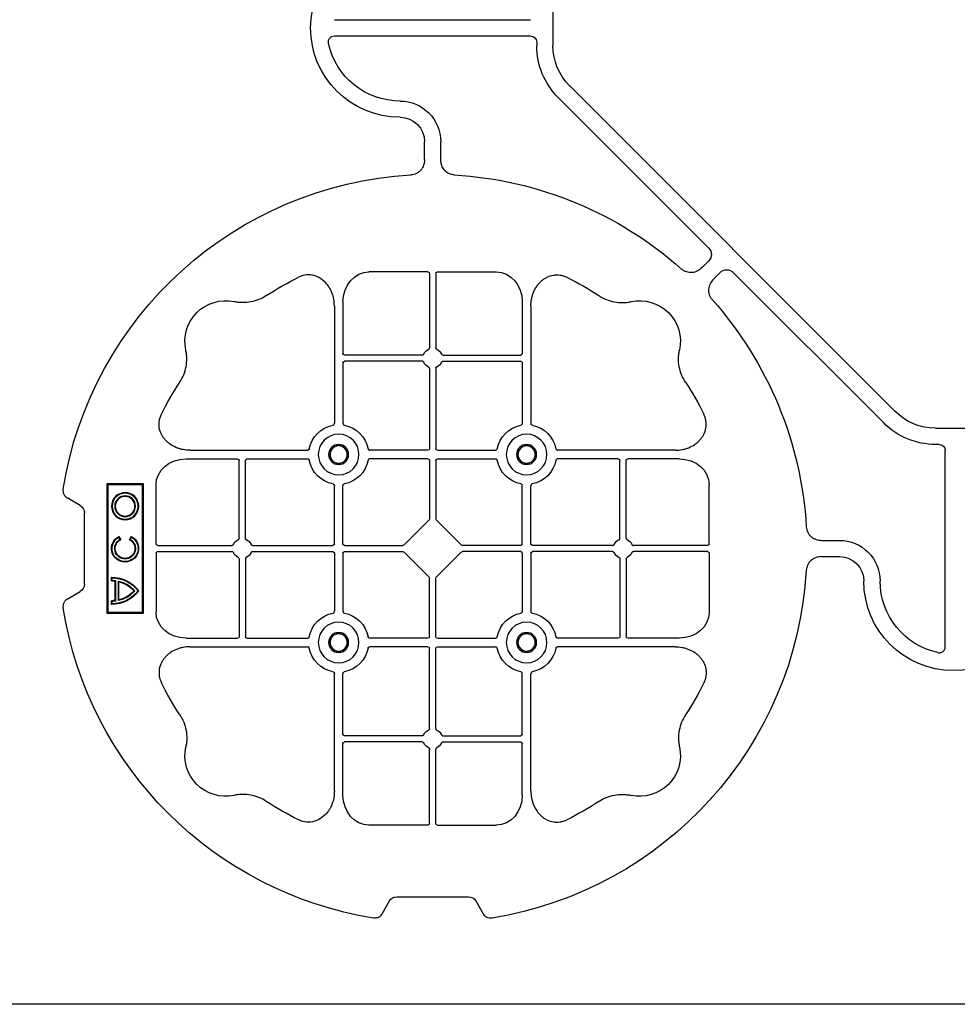
# Model space of a CAD drawing. Units: millimetres. Extents: x 1132 to 16433, y 8690 to 18413.
# Drawn here: x 5496 to 5784, y 17063 to 17366 of the extents above; entities that cross this region are included whole.
import ezdxf

# ---------------------------------------------------------------- set-up
doc = ezdxf.new("R2010")
doc.units = ezdxf.units.MM
doc.layers.add('ACO STORM-BRIXX', color=7, linetype='Continuous')
doc.layers.add('Hatching', color=7, linetype='Continuous')

# ---------------------------------------------------------------- blocks, each defined once
blk = doc.blocks.new('ACO - 314092 - PLAN')
at = {"layer": 'ACO STORM-BRIXX', "color": 0, "linetype": 'ByBlock', "lineweight": -2}
for p, q in [((123.02, 5.5), (123.02, -5.5)), ((190.15, 2.5), (129.9, 2.5)), ((190.15, -2.5), (129.9, -2.5)), ((128.02, -4.38), (128.02, -5.5)), ((117.89, -17.87), (17.87, -117.89)), ((121.43, -21.41), (75.18, -67.66)), ((157.5, -40.43), (157.5, -35)), ((162.5, -40.43), (162.5, -35)), ((75.18, -71.64), (77.22, -73.68)), ((21.41, -121.43), (67.66, -75.18)), ((71.64, -75.18), (73.68, -77.22)), ((158.55, -75), (140.43, -75)), ((159.05, -75.58), (159.05, -98.31)), ((160.95, -75.58), (160.95, -98.31)), ((161.45, -75), (179.57, -75)), ((132.45, -84.22), (132.45, -100.05)), ((187.55, -84.22), (187.55, -100.05)), ((129.8, -85.43), (129.8, -121.53)), ((190.2, -85.43), (190.2, -121.53)), ((156.81, -100.55), (132.95, -100.55)), ((156.81, -102.45), (132.95, -102.45)), ((163.19, -100.55), (187.05, -100.55)), ((163.19, -102.45), (187.05, -102.45)), ((132.45, -102.95), (132.45, -121.53)), ((159.05, -104.69), (159.05, -129.3)), ((160.95, -104.69), (160.95, -129.3)), ((187.55, -102.95), (187.55, -121.53)), ((5.5, -123.02), (-5.5, -123.02)), ((2.5, -190.15), (2.5, -129.9)), ((4.38, -128.02), (5.5, -128.02)), ((85.43, -129.8), (121.53, -129.8)), ((158.55, -129.8), (140.72, -129.8)), ((161.45, -129.8), (179.28, -129.8)), ((234.57, -129.8), (198.47, -129.8)), ((84.22, -132.45), (100.05, -132.45)), ((100.55, -156.81), (100.55, -132.95)), ((102.45, -156.81), (102.45, -132.95)), ((102.95, -132.45), (121.53, -132.45)), ((158.55, -132.45), (140.72, -132.45)), ((159.05, -132.95), (159.05, -150.8)), ((160.95, -132.95), (160.95, -150.8)), ((161.45, -132.45), (179.28, -132.45)), ((217.05, -132.45), (198.47, -132.45)), ((217.55, -156.81), (217.55, -132.95)), ((219.45, -156.81), (219.45, -132.95)), ((235.78, -132.45), (219.95, -132.45)), ((75, -158.55), (75, -140.43)), ((129.8, -158.55), (129.8, -140.72)), ((132.45, -158.55), (132.45, -140.72)), ((187.55, -158.55), (187.55, -140.72)), ((190.2, -158.55), (190.2, -140.72)), ((245, -158.55), (245, -140.43)), ((260, -140), (249, -140)), ((249, -140), (249, -180)), ((249.3, -140.3), (249, -140)), ((249.3, -140.3), (249.3, -179.7)), ((259.7, -140.3), (249.3, -140.3)), ((259.7, -140.3), (260, -140)), ((259.7, -179.7), (259.7, -140.3)), ((260, -180), (260, -140)), ((268.3, -146.75), (272.28, -144.45)), ((151.21, -158.89), (158.89, -151.21)), ((168.79, -158.89), (161.11, -151.21)), ((267, -171), (267, -149)), ((252.9, -157.23), (252.5, -156.54)), ((253.14, -157.3), (252.57, -156.3)), ((256.43, -156.3), (255.86, -157.3)), ((256.5, -156.54), (256.1, -157.23)), ((40.43, -157.5), (35, -157.5)), ((75.58, -159.05), (98.31, -159.05)), ((104.69, -159.05), (129.3, -159.05)), ((132.95, -159.05), (150.8, -159.05)), ((187.05, -159.05), (169.2, -159.05)), ((215.31, -159.05), (190.7, -159.05)), ((244.42, -159.05), (221.69, -159.05)), ((40.43, -162.5), (35, -162.5)), ((75, -161.45), (75, -179.57)), ((75.58, -160.95), (98.31, -160.95)), ((100.55, -163.19), (100.55, -187.05)), ((102.45, -163.19), (102.45, -187.05)), ((104.69, -160.95), (129.3, -160.95)), ((129.8, -161.45), (129.8, -179.28)), ((132.45, -161.45), (132.45, -179.28)), ((132.95, -160.95), (150.8, -160.95)), ((158.89, -168.79), (151.21, -161.11)), ((161.11, -168.79), (168.79, -161.11)), ((187.05, -160.95), (169.2, -160.95)), ((187.55, -161.45), (187.55, -179.28)), ((190.2, -161.45), (190.2, -179.28)), ((215.31, -160.95), (190.7, -160.95)), ((217.55, -163.19), (217.55, -187.05)), ((219.45, -163.19), (219.45, -187.05)), ((244.42, -160.95), (221.69, -160.95)), ((245, -161.45), (245, -179.57)), ((159.05, -187.05), (159.05, -169.2)), ((160.95, -187.05), (160.95, -169.2)), ((258.67, -168.83), (258.5, -169)), ((258.5, -169.8), (258.5, -169)), ((258.67, -169.97), (258.67, -168.83)), ((256.41, -170.22), (256.58, -170)), ((256.41, -175.78), (256.41, -170.22)), ((256.58, -176), (256.58, -170)), ((257.38, -176.13), (257.38, -169.87)), ((257.55, -175.98), (257.55, -170.02)), ((258.67, -169.97), (258.5, -169.8)), ((272.28, -175.55), (268.3, -173.25)), ((256.41, -175.78), (256.58, -176)), ((258.67, -176.03), (258.5, -176.2)), ((258.5, -177), (258.5, -176.2)), ((258.67, -177.17), (258.5, -177)), ((258.67, -177.17), (258.67, -176.03)), ((249.3, -179.7), (249, -180)), ((249, -180), (260, -180)), ((249.3, -179.7), (259.7, -179.7)), ((259.7, -179.7), (260, -180)), ((84.22, -187.55), (100.05, -187.55)), ((102.95, -187.55), (121.53, -187.55)), ((158.55, -187.55), (140.72, -187.55)), ((161.45, -187.55), (179.28, -187.55)), ((217.05, -187.55), (198.47, -187.55)), ((235.78, -187.55), (219.95, -187.55)), ((85.43, -190.2), (121.53, -190.2)), ((158.55, -190.2), (140.72, -190.2)), ((161.45, -190.2), (179.28, -190.2)), ((234.57, -190.2), (198.47, -190.2)), ((159.05, -215.31), (159.05, -190.7)), ((160.95, -215.31), (160.95, -190.7)), ((129.8, -234.57), (129.8, -198.47)), ((132.45, -217.05), (132.45, -198.47)), ((187.55, -217.05), (187.55, -198.47)), ((190.2, -234.57), (190.2, -198.47)), ((156.81, -217.55), (132.95, -217.55)), ((163.19, -217.55), (187.05, -217.55)), ((132.45, -235.78), (132.45, -219.95)), ((156.81, -219.45), (132.95, -219.45)), ((163.19, -219.45), (187.05, -219.45)), ((187.55, -235.78), (187.55, -219.95)), ((159.05, -244.42), (159.05, -221.69)), ((160.95, -244.42), (160.95, -221.69)), ((158.55, -245), (140.43, -245)), ((161.45, -245), (179.57, -245)), ((146.75, -268.3), (144.45, -272.28)), ((171, -267), (149, -267)), ((175.55, -272.28), (173.25, -268.3))]:
    blk.add_line(p, q, dxfattribs=at)
for centre, radius in [((131.13, -131.12), 6.25), ((188.88, -131.12), 6.25), ((131.13, -131.12), 3.07), ((131.13, -131.12), 2.68), ((131.13, -131.12), 2.65), ((188.88, -131.12), 3.07), ((188.88, -131.12), 2.68), ((188.88, -131.12), 2.65), ((254.5, -147), 4.17), ((254.5, -147), 4), ((254.5, -147), 3.2), ((254.5, -147), 3.03), ((131.13, -188.87), 6.25), ((188.88, -188.87), 6.25), ((131.13, -188.87), 3.07), ((131.13, -188.87), 2.68), ((131.13, -188.87), 2.65), ((188.88, -188.87), 3.07), ((188.88, -188.87), 2.68), ((188.88, -188.87), 2.65)]:
    blk.add_circle(centre, radius, dxfattribs=at)
for centre, radius, start, end in [((170, 0), 27.5, 270, 90), ((105.52, -5.5), 17.5, 315, 0), ((105.52, -5.5), 22.5, 315, 0), ((170, 0), 22.5, 270, 347.7382), ((170, -35), 12.5, 90, 180), ((170, -35), 7.5, 90, 180), ((160, -160), 115, 93.3201, 131.6799), ((160, -160), 115, 9.1117, 86.6799), ((160, -160), 93, 116.332, 123.3345), ((160, -160), 93, 56.6655, 63.668), ((160, -160), 115, 138.3201, 176.6799), ((96.36, -96.36), 12.5, 77.7807, 192.2193), ((223.64, -96.36), 12.5, 347.7807, 102.2193), ((160, -101.5), 3, 114.4087, 155.5913), ((160, -101.5), 3, 24.4087, 65.5913), ((132.95, -100.05), 0.5, 180.0011, 269.9989), ((132.95, -102.95), 0.5, 90.0011, 179.9989), ((160, -101.5), 3, 204.4087, 245.5913), ((160, -101.5), 3, 294.4087, 335.5913), ((187.05, -100.05), 0.5, 270.0011, 359.9989), ((187.05, -102.95), 0.5, 0.0011, 89.9989), ((160, -160), 93, 146.6655, 153.668), ((160, -160), 93, 26.332, 33.3345), ((5.5, -105.52), 17.5, 270, 315), ((5.5, -105.52), 22.5, 270, 315), ((131.13, -131.12), 9.19, 100.9009, 169.0991), ((131.13, -131.12), 9.19, 10.9009, 79.0991), ((188.88, -131.12), 9.19, 100.9009, 169.0991), ((188.88, -131.12), 9.19, 10.9009, 79.0991), ((158.55, -129.3), 0.5, 270.0011, 359.9989), ((161.45, -129.3), 0.5, 180.0011, 269.9989), ((100.05, -132.95), 0.5, 0.0011, 89.9989), ((102.95, -132.95), 0.5, 90.0011, 179.9989), ((131.13, -131.12), 9.19, 190.9009, 259.0991), ((131.13, -131.12), 9.19, 280.9009, 349.0991), ((158.55, -132.95), 0.5, 0.0011, 89.9989), ((161.45, -132.95), 0.5, 90.0011, 179.9989), ((188.88, -131.12), 9.19, 190.9009, 259.0991), ((188.88, -131.12), 9.19, 280.9009, 349.0991), ((217.05, -132.95), 0.5, 0.0011, 89.9989), ((219.95, -132.95), 0.5, 90.0011, 179.9989), ((101.5, -160), 3, 114.4087, 155.5913), ((101.5, -160), 3, 24.4087, 65.5913), ((218.5, -160), 3, 114.4087, 155.5913), ((218.5, -160), 3, 24.4087, 65.5913), ((254.5, -160), 4.17, 117.6213, 62.3787), ((254.5, -160), 4, 120, 60), ((254.5, -160), 3.2, 120, 60), ((254.5, -160), 3.03, 116.7195, 63.2805), ((35, -170), 12.5, 90, 180), ((129.3, -158.55), 0.5, 270.0011, 359.9989), ((132.95, -158.55), 0.5, 180.0011, 269.9989), ((187.05, -158.55), 0.5, 270.0011, 359.9989), ((190.7, -158.55), 0.5, 180.0011, 269.9989), ((35, -170), 7.5, 90, 180), ((101.5, -160), 3, 204.4087, 245.5913), ((101.5, -160), 3, 294.4087, 335.5913), ((129.3, -161.45), 0.5, 0.0011, 89.9989), ((132.95, -161.45), 0.5, 90.0011, 179.9989), ((187.05, -161.45), 0.5, 0.0011, 89.9989), ((190.7, -161.45), 0.5, 90.0011, 179.9989), ((218.5, -160), 3, 204.4087, 245.5913), ((218.5, -160), 3, 294.4087, 335.5913), ((160, -160), 115, 183.3201, 260.8883), ((258.5, -179), 10.17, 89.0245, 143.8583), ((258.5, -179), 10, 90, 143.1301), ((0, -170), 27.5, 180, 0), ((0, -170), 22.5, 282.2618, 0), ((258.5, -179), 9.2, 102.0459, 139.2943), ((258.5, -179), 9.03, 103.4082, 138.3416), ((258.5, -179), 9.2, 90, 96.9925), ((258.5, -179), 9.03, 88.9005, 96.0207), ((258.5, -167), 10.17, 216.1417, 270.9755), ((258.5, -167), 10, 216.8699, 270), ((258.5, -167), 9.2, 220.7057, 257.9541), ((258.5, -167), 9.03, 221.6584, 256.5918), ((160, -160), 115, 279.1117, 350.8883), ((258.5, -167), 9.2, 263.0075, 270), ((258.5, -167), 9.03, 263.9793, 271.0995), ((131.13, -188.87), 9.19, 100.9009, 169.0991), ((131.13, -188.87), 9.19, 10.9009, 79.0991), ((188.88, -188.87), 9.19, 100.9009, 169.0991), ((188.88, -188.87), 9.19, 10.9009, 79.0991), ((100.05, -187.05), 0.5, 270.0011, 359.9989), ((102.95, -187.05), 0.5, 180.0011, 269.9989), ((158.55, -187.05), 0.5, 270.0011, 359.9989), ((161.45, -187.05), 0.5, 180.0011, 269.9989), ((217.05, -187.05), 0.5, 270.0011, 359.9989), ((219.95, -187.05), 0.5, 180.0011, 269.9989), ((158.55, -190.7), 0.5, 0.0011, 89.9989), ((161.45, -190.7), 0.5, 90.0011, 179.9989), ((131.13, -188.87), 9.19, 190.9009, 259.0991), ((131.13, -188.87), 9.19, 280.9009, 349.0991), ((188.88, -188.87), 9.19, 190.9009, 259.0991), ((188.88, -188.87), 9.19, 280.9009, 349.0991), ((160, -160), 93, 206.332, 213.3345), ((160, -160), 93, 326.6655, 333.668), ((132.95, -217.05), 0.5, 180.0011, 269.9989), ((160, -218.5), 3, 114.4087, 155.5913), ((160, -218.5), 3, 24.4087, 65.5913), ((187.05, -217.05), 0.5, 270.0011, 359.9989), ((132.95, -219.95), 0.5, 90.0011, 179.9989), ((160, -218.5), 3, 204.4087, 245.5913), ((160, -218.5), 3, 294.4087, 335.5913), ((187.05, -219.95), 0.5, 0.0011, 89.9989), ((96.36, -223.64), 12.5, 167.7807, 282.2193), ((223.64, -223.64), 12.5, 257.7807, 12.2193), ((160, -160), 93, 236.6655, 243.668), ((160, -160), 93, 296.332, 303.3345)]:
    blk.add_arc(centre, radius, start, end, dxfattribs=at)
for centre, major_axis, ratio, start_param, end_param in [((130.14, -4.63), (-1.59, 1.59), 0.889126, 5.55641, 7.00996), ((77.7, -69.65), (-3.37, 0), 0.889126, 5.55641, 7.00996), ((69.65, -77.7), (0, 3.37), 0.889126, 5.55641, 7.00996), ((140.45, -84.24), (-0.07, 9.24), 0.866019, 6.27664, 7.845255), ((158.55, -75.58), (-0.004, -0.577), 0.866019, 1.579523, 3.148138), ((161.45, -75.58), (0.004, -0.577), 0.866019, 3.135048, 4.703662), ((179.55, -84.24), (0.07, 9.24), 0.866019, 4.721116, 6.28973), ((4.63, -130.14), (-1.59, 1.59), 0.889126, 5.55641, 7.00996), ((84.24, -140.45), (-9.24, 0.07), 0.866019, 4.721116, 6.28973), ((235.76, -140.45), (9.24, 0.07), 0.866019, 6.27664, 7.845255), ((270.46, -149.5), (-3.12, 1.8), 0.83205, 5.835353, 6.731018), ((158.55, -150.79), (0.005, -0.561), 0.890696, 0.719167, 1.561198), ((161.45, -150.79), (-0.005, -0.561), 0.890696, 4.721987, 5.564018), ((75.58, -158.55), (0.577, 0.004), 0.866019, 3.135048, 4.703662), ((150.79, -158.55), (0.561, -0.005), 0.890696, 4.721987, 5.564018), ((169.21, -158.55), (-0.561, -0.005), 0.890696, 0.719167, 1.561198), ((244.42, -158.55), (-0.577, 0.004), 0.866019, 1.579523, 3.148138), ((75.58, -161.45), (0.577, -0.004), 0.866019, 1.579523, 3.148138), ((150.79, -161.45), (0.561, 0.005), 0.890696, 0.719167, 1.561198), ((169.21, -161.45), (-0.561, 0.005), 0.890696, 4.721987, 5.564018), ((244.42, -161.45), (-0.577, -0.004), 0.866019, 3.135048, 4.703662), ((158.55, -169.21), (0.005, 0.561), 0.890696, 4.721987, 5.564018), ((161.45, -169.21), (-0.005, 0.561), 0.890696, 0.719167, 1.561198), ((270.46, -170.5), (-3.12, -1.8), 0.83205, 5.835353, 6.731018), ((84.24, -179.55), (-9.24, -0.07), 0.866019, 6.27664, 7.845255), ((235.76, -179.55), (9.24, -0.07), 0.866019, 4.721116, 6.28973), ((140.45, -235.76), (-0.07, -9.24), 0.866019, 4.721116, 6.28973), ((179.55, -235.76), (0.07, -9.24), 0.866019, 6.27664, 7.845255), ((158.55, -244.42), (-0.004, 0.577), 0.866019, 3.135048, 4.703662), ((161.45, -244.42), (0.004, 0.577), 0.866019, 1.579523, 3.148138), ((149.5, -270.46), (-1.8, 3.12), 0.83205, 5.835353, 6.731018), ((170.5, -270.46), (1.8, 3.12), 0.83205, 5.835353, 6.731018)]:
    blk.add_ellipse(centre, major_axis=major_axis, ratio=ratio, start_param=start_param, end_param=end_param, dxfattribs=at)
for points, knots in [([(191.99, -4.78), (192.02, -4.64), (192.03, -4.5), (192.04, -4.22), (192.02, -4.08), (191.97, -3.8), (191.92, -3.67), (191.81, -3.41), (191.73, -3.29), (191.55, -3.07), (191.45, -2.97), (191.23, -2.8), (191.11, -2.73), (190.72, -2.55), (190.43, -2.5), (190.15, -2.5)], [0, 0, 0, 0, 0.125, 0.125, 0.25, 0.25, 0.375, 0.375, 0.5, 0.5, 0.625, 0.625, 0.75, 0.75, 1, 1, 1, 1]), ([(153.34, -45.19), (153.82, -45.12), (154.79, -44.98), (156.03, -44.17), (156.93, -43.03), (157.42, -41.73), (157.48, -40.84), (157.5, -40.43)], [0, 0, 0, 0, 0.207441, 0.415327, 0.616316, 0.826068, 1, 1, 1, 1]), ([(162.5, -40.43), (162.5, -41.02), (162.58, -41.59), (162.95, -42.71), (163.23, -43.22), (163.79, -43.9), (164, -44.11), (164.46, -44.47), (164.71, -44.62), (165.23, -44.88), (165.51, -44.98), (166.07, -45.13), (166.37, -45.18), (166.66, -45.19)], [0, 0, 0, 0, 0.25, 0.25, 0.5, 0.5, 0.625, 0.625, 0.75, 0.75, 0.875, 0.875, 1, 1, 1, 1]), ([(77.22, -73.68), (77.64, -74.1), (78.1, -74.45), (79.15, -74.98), (79.71, -75.14), (80.59, -75.22), (80.88, -75.22), (81.46, -75.15), (81.74, -75.09), (82.3, -74.9), (82.57, -74.78), (83.07, -74.48), (83.31, -74.31), (83.53, -74.11)], [0, 0, 0, 0, 0.25, 0.25, 0.5, 0.5, 0.625, 0.625, 0.75, 0.75, 0.875, 0.875, 1, 1, 1, 1]), ([(73.68, -77.22), (74.1, -77.64), (74.45, -78.1), (74.98, -79.15), (75.14, -79.71), (75.22, -80.59), (75.22, -80.88), (75.15, -81.46), (75.09, -81.74), (74.9, -82.3), (74.78, -82.57), (74.48, -83.07), (74.31, -83.31), (74.11, -83.53)], [0, 0, 0, 0, 0.25, 0.25, 0.5, 0.5, 0.625, 0.625, 0.75, 0.75, 0.875, 0.875, 1, 1, 1, 1]), ([(129.8, -85.43), (129.8, -84.72), (129.74, -84.02), (129.54, -82.99), (129.46, -82.65), (129.27, -81.97), (129.15, -81.64), (128.75, -80.65), (128.42, -80.03), (127.83, -79.16), (127.62, -78.88), (127.16, -78.34), (126.91, -78.09), (126.38, -77.61), (126.11, -77.39), (125.53, -76.99), (125.22, -76.81), (124.26, -76.34), (123.59, -76.12), (122.54, -75.95), (122.18, -75.92), (121.48, -75.92), (121.13, -75.95), (120.43, -76.06), (120.08, -76.14), (119.4, -76.36), (119.07, -76.49), (118.75, -76.65)], [0, 0, 0, 0, 0.125, 0.125, 0.1875, 0.1875, 0.25, 0.25, 0.375, 0.375, 0.4375, 0.4375, 0.5, 0.5, 0.5625, 0.5625, 0.625, 0.625, 0.75, 0.75, 0.8125, 0.8125, 0.875, 0.875, 0.9375, 0.9375, 1, 1, 1, 1]), ([(190.2, -85.43), (190.23, -84.75), (190.3, -83.39), (190.86, -81.46), (191.72, -79.72), (193.02, -78.03), (194.94, -76.55), (197.42, -75.81), (199.62, -75.96), (200.8, -76.46), (201.25, -76.65)], [0, 0, 0, 0, 0.120867, 0.241675, 0.352525, 0.463234, 0.61816, 0.773772, 0.912791, 1, 1, 1, 1]), ([(108.89, -82.3), (108.17, -82.78), (107.41, -83.18), (105.83, -83.82), (105.01, -84.07), (103.3, -84.39), (102.44, -84.46), (101.15, -84.44), (100.72, -84.41), (99.86, -84.31), (99.43, -84.24), (99.01, -84.14)], [0, 0, 0, 0, 0.25, 0.25, 0.5, 0.5, 0.75, 0.75, 0.875, 0.875, 1, 1, 1, 1]), ([(211.11, -82.3), (211.83, -82.78), (212.59, -83.18), (214.17, -83.82), (214.99, -84.07), (216.7, -84.39), (217.56, -84.46), (218.85, -84.44), (219.28, -84.41), (220.14, -84.31), (220.57, -84.24), (220.99, -84.14)], [0, 0, 0, 0, 0.25, 0.25, 0.5, 0.5, 0.75, 0.75, 0.875, 0.875, 1, 1, 1, 1]), ([(82.3, -108.89), (82.78, -108.17), (83.18, -107.41), (83.82, -105.83), (84.07, -105.01), (84.39, -103.3), (84.46, -102.44), (84.44, -101.15), (84.41, -100.72), (84.31, -99.86), (84.24, -99.43), (84.14, -99.01)], [0, 0, 0, 0, 0.25, 0.25, 0.5, 0.5, 0.75, 0.75, 0.875, 0.875, 1, 1, 1, 1]), ([(158.76, -98.77), (158.85, -98.73), (158.92, -98.66), (159.03, -98.5), (159.05, -98.41), (159.05, -98.31)], [0, 0, 0, 0, 0.5, 0.5, 1, 1, 1, 1]), ([(161.24, -98.77), (161.19, -98.74), (161.09, -98.68), (160.99, -98.54), (160.95, -98.41), (160.95, -98.33), (160.95, -98.31)], [0, 0, 0, 0, 0.294597, 0.58914, 0.883697, 1, 1, 1, 1]), ([(237.7, -108.89), (237.22, -108.17), (236.82, -107.41), (236.18, -105.83), (235.93, -105.01), (235.61, -103.3), (235.54, -102.44), (235.56, -101.15), (235.59, -100.72), (235.69, -99.86), (235.76, -99.43), (235.86, -99.01)], [0, 0, 0, 0, 0.25, 0.25, 0.5, 0.5, 0.75, 0.75, 0.875, 0.875, 1, 1, 1, 1]), ([(156.81, -100.55), (156.91, -100.55), (157, -100.53), (157.16, -100.42), (157.23, -100.35), (157.27, -100.26)], [0, 0, 0, 0, 0.5, 0.5, 1, 1, 1, 1]), ([(157.27, -102.74), (157.23, -102.65), (157.16, -102.58), (157, -102.47), (156.91, -102.45), (156.81, -102.45)], [0, 0, 0, 0, 0.5, 0.5, 1, 1, 1, 1]), ([(163.19, -100.55), (163.09, -100.55), (163, -100.53), (162.84, -100.42), (162.77, -100.35), (162.73, -100.26)], [0, 0, 0, 0, 0.5, 0.5, 1, 1, 1, 1]), ([(162.73, -102.74), (162.76, -102.69), (162.82, -102.59), (162.96, -102.49), (163.09, -102.45), (163.17, -102.45), (163.19, -102.45)], [0, 0, 0, 0, 0.294555, 0.589125, 0.883662, 1, 1, 1, 1]), ([(159.05, -104.69), (159.05, -104.59), (159.03, -104.5), (158.92, -104.34), (158.85, -104.27), (158.76, -104.23)], [0, 0, 0, 0, 0.5, 0.5, 1, 1, 1, 1]), ([(160.95, -104.69), (160.95, -104.63), (160.96, -104.52), (161.05, -104.37), (161.15, -104.28), (161.22, -104.24), (161.24, -104.23)], [0, 0, 0, 0, 0.294549, 0.589119, 0.883653, 1, 1, 1, 1]), ([(85.43, -129.8), (84.72, -129.8), (84.02, -129.74), (82.99, -129.54), (82.65, -129.46), (81.97, -129.27), (81.64, -129.15), (80.65, -128.75), (80.03, -128.42), (79.16, -127.83), (78.88, -127.62), (78.34, -127.16), (78.09, -126.91), (77.61, -126.38), (77.39, -126.11), (76.99, -125.53), (76.81, -125.22), (76.34, -124.26), (76.12, -123.59), (75.95, -122.54), (75.92, -122.18), (75.92, -121.48), (75.95, -121.13), (76.06, -120.43), (76.14, -120.08), (76.36, -119.4), (76.49, -119.07), (76.65, -118.75)], [0, 0, 0, 0, 0.125, 0.125, 0.1875, 0.1875, 0.25, 0.25, 0.375, 0.375, 0.4375, 0.4375, 0.5, 0.5, 0.5625, 0.5625, 0.625, 0.625, 0.75, 0.75, 0.8125, 0.8125, 0.875, 0.875, 0.9375, 0.9375, 1, 1, 1, 1]), ([(234.57, -129.8), (235.28, -129.8), (235.98, -129.74), (237.01, -129.54), (237.35, -129.46), (238.03, -129.27), (238.36, -129.15), (239.35, -128.75), (239.97, -128.42), (240.84, -127.83), (241.12, -127.62), (241.66, -127.16), (241.91, -126.91), (242.39, -126.38), (242.61, -126.11), (243.01, -125.53), (243.19, -125.22), (243.66, -124.26), (243.88, -123.59), (244.05, -122.54), (244.08, -122.18), (244.08, -121.48), (244.05, -121.13), (243.94, -120.43), (243.86, -120.08), (243.64, -119.4), (243.51, -119.07), (243.35, -118.75)], [0, 0, 0, 0, 0.125, 0.125, 0.1875, 0.1875, 0.25, 0.25, 0.375, 0.375, 0.4375, 0.4375, 0.5, 0.5, 0.5625, 0.5625, 0.625, 0.625, 0.75, 0.75, 0.8125, 0.8125, 0.875, 0.875, 0.9375, 0.9375, 1, 1, 1, 1]), ([(129.39, -122.1), (129.51, -122.07), (129.62, -121.99), (129.77, -121.78), (129.8, -121.66), (129.8, -121.53)], [0, 0, 0, 0, 0.5, 0.5, 1, 1, 1, 1]), ([(132.45, -121.53), (132.45, -121.59), (132.46, -121.65), (132.49, -121.78), (132.52, -121.84), (132.63, -121.99), (132.74, -122.07), (132.86, -122.1)], [0, 0, 0, 0, 0.25, 0.25, 0.5, 0.5, 1, 1, 1, 1]), ([(187.55, -121.53), (187.55, -121.59), (187.54, -121.65), (187.51, -121.78), (187.48, -121.84), (187.37, -121.99), (187.26, -122.07), (187.14, -122.1)], [0, 0, 0, 0, 0.25, 0.25, 0.5, 0.5, 1, 1, 1, 1]), ([(190.61, -122.1), (190.56, -122.08), (190.46, -122.05), (190.34, -121.94), (190.24, -121.79), (190.2, -121.65), (190.2, -121.56), (190.2, -121.53)], [0, 0, 0, 0, 0.207114, 0.413575, 0.6369, 0.891524, 1, 1, 1, 1]), ([(122.1, -129.39), (122.07, -129.51), (121.99, -129.62), (121.78, -129.77), (121.66, -129.8), (121.53, -129.8)], [0, 0, 0, 0, 0.5, 0.5, 1, 1, 1, 1]), ([(140.15, -129.39), (140.18, -129.51), (140.26, -129.62), (140.47, -129.77), (140.59, -129.8), (140.72, -129.8)], [0, 0, 0, 0, 0.5, 0.5, 1, 1, 1, 1]), ([(179.85, -129.39), (179.82, -129.51), (179.74, -129.62), (179.53, -129.77), (179.41, -129.8), (179.28, -129.8)], [0, 0, 0, 0, 0.5, 0.5, 1, 1, 1, 1]), ([(197.9, -129.39), (197.93, -129.51), (198.01, -129.62), (198.22, -129.77), (198.34, -129.8), (198.47, -129.8)], [0, 0, 0, 0, 0.5, 0.5, 1, 1, 1, 1]), ([(121.53, -132.45), (121.59, -132.45), (121.65, -132.46), (121.78, -132.49), (121.84, -132.52), (121.99, -132.63), (122.07, -132.74), (122.1, -132.86)], [0, 0, 0, 0, 0.25, 0.25, 0.5, 0.5, 1, 1, 1, 1]), ([(140.72, -132.45), (140.66, -132.45), (140.6, -132.46), (140.47, -132.49), (140.41, -132.52), (140.26, -132.63), (140.18, -132.74), (140.15, -132.86)], [0, 0, 0, 0, 0.25, 0.25, 0.5, 0.5, 1, 1, 1, 1]), ([(179.28, -132.45), (179.34, -132.45), (179.4, -132.46), (179.53, -132.49), (179.59, -132.52), (179.74, -132.63), (179.82, -132.74), (179.85, -132.86)], [0, 0, 0, 0, 0.25, 0.25, 0.5, 0.5, 1, 1, 1, 1]), ([(198.47, -132.45), (198.41, -132.45), (198.35, -132.46), (198.22, -132.49), (198.16, -132.52), (198.01, -132.63), (197.93, -132.74), (197.9, -132.86)], [0, 0, 0, 0, 0.25, 0.25, 0.5, 0.5, 1, 1, 1, 1]), ([(129.39, -140.15), (129.51, -140.18), (129.62, -140.26), (129.77, -140.47), (129.8, -140.59), (129.8, -140.72)], [0, 0, 0, 0, 0.5, 0.5, 1, 1, 1, 1]), ([(132.45, -140.72), (132.45, -140.66), (132.46, -140.6), (132.49, -140.47), (132.52, -140.41), (132.63, -140.26), (132.74, -140.18), (132.86, -140.15)], [0, 0, 0, 0, 0.25, 0.25, 0.5, 0.5, 1, 1, 1, 1]), ([(187.55, -140.72), (187.55, -140.66), (187.54, -140.6), (187.51, -140.47), (187.48, -140.41), (187.37, -140.26), (187.26, -140.18), (187.14, -140.15)], [0, 0, 0, 0, 0.25, 0.25, 0.5, 0.5, 1, 1, 1, 1]), ([(190.61, -140.15), (190.56, -140.17), (190.46, -140.2), (190.34, -140.31), (190.24, -140.46), (190.2, -140.6), (190.2, -140.69), (190.2, -140.72)], [0, 0, 0, 0, 0.207115, 0.413574, 0.636896, 0.891519, 1, 1, 1, 1]), ([(273.55, -141.79), (273.59, -142.05), (273.6, -142.31), (273.55, -142.7), (273.52, -142.83), (273.45, -143.08), (273.4, -143.2), (273.29, -143.44), (273.22, -143.55), (273.07, -143.77), (272.99, -143.87), (272.72, -144.15), (272.51, -144.32), (272.28, -144.45)], [0, 0, 0, 0, 0.25, 0.25, 0.375, 0.375, 0.5, 0.5, 0.625, 0.625, 0.75, 0.75, 1, 1, 1, 1]), ([(45.19, -153.34), (45.18, -153.63), (45.13, -153.92), (44.99, -154.48), (44.88, -154.76), (44.63, -155.29), (44.47, -155.53), (44.11, -155.99), (43.91, -156.2), (43.46, -156.58), (43.22, -156.74), (42.7, -157.02), (42.43, -157.14), (41.88, -157.32), (41.59, -157.39), (41.02, -157.48), (40.72, -157.5), (40.43, -157.5)], [0, 0, 0, 0, 0.125, 0.125, 0.25, 0.25, 0.375, 0.375, 0.5, 0.5, 0.625, 0.625, 0.75, 0.75, 0.875, 0.875, 1, 1, 1, 1]), ([(100.55, -156.81), (100.55, -156.91), (100.53, -157), (100.42, -157.16), (100.35, -157.23), (100.26, -157.27)], [0, 0, 0, 0, 0.5, 0.5, 1, 1, 1, 1]), ([(102.74, -157.27), (102.65, -157.23), (102.58, -157.16), (102.47, -157), (102.45, -156.91), (102.45, -156.81)], [0, 0, 0, 0, 0.5, 0.5, 1, 1, 1, 1]), ([(217.26, -157.27), (217.35, -157.23), (217.42, -157.16), (217.53, -157), (217.55, -156.91), (217.55, -156.81)], [0, 0, 0, 0, 0.5, 0.5, 1, 1, 1, 1]), ([(219.45, -156.81), (219.45, -156.91), (219.47, -157), (219.58, -157.16), (219.65, -157.23), (219.74, -157.27)], [0, 0, 0, 0, 0.5, 0.5, 1, 1, 1, 1]), ([(98.77, -158.76), (98.73, -158.85), (98.66, -158.92), (98.5, -159.03), (98.41, -159.05), (98.31, -159.05)], [0, 0, 0, 0, 0.5, 0.5, 1, 1, 1, 1]), ([(104.69, -159.05), (104.63, -159.05), (104.52, -159.04), (104.37, -158.95), (104.28, -158.85), (104.24, -158.78), (104.23, -158.76)], [0, 0, 0, 0, 0.294594, 0.589142, 0.883678, 1, 1, 1, 1]), ([(215.31, -159.05), (215.37, -159.05), (215.48, -159.04), (215.63, -158.95), (215.72, -158.85), (215.76, -158.78), (215.77, -158.76)], [0, 0, 0, 0, 0.294555, 0.589115, 0.883698, 1, 1, 1, 1]), ([(221.23, -158.76), (221.27, -158.85), (221.34, -158.92), (221.5, -159.03), (221.59, -159.05), (221.69, -159.05)], [0, 0, 0, 0, 0.5, 0.5, 1, 1, 1, 1]), ([(40.43, -162.5), (41.02, -162.5), (41.59, -162.58), (42.71, -162.95), (43.22, -163.23), (43.9, -163.79), (44.11, -164), (44.47, -164.46), (44.62, -164.71), (44.88, -165.23), (44.98, -165.51), (45.13, -166.07), (45.18, -166.37), (45.19, -166.66)], [0, 0, 0, 0, 0.25, 0.25, 0.5, 0.5, 0.625, 0.625, 0.75, 0.75, 0.875, 0.875, 1, 1, 1, 1]), ([(98.77, -161.24), (98.73, -161.15), (98.66, -161.08), (98.5, -160.97), (98.41, -160.95), (98.31, -160.95)], [0, 0, 0, 0, 0.5, 0.5, 1, 1, 1, 1]), ([(100.55, -163.19), (100.55, -163.09), (100.53, -163), (100.42, -162.84), (100.35, -162.77), (100.26, -162.73)], [0, 0, 0, 0, 0.5, 0.5, 1, 1, 1, 1]), ([(102.74, -162.73), (102.65, -162.77), (102.58, -162.84), (102.47, -163), (102.45, -163.09), (102.45, -163.19)], [0, 0, 0, 0, 0.5, 0.5, 1, 1, 1, 1]), ([(104.69, -160.95), (104.63, -160.95), (104.52, -160.96), (104.37, -161.05), (104.28, -161.15), (104.24, -161.22), (104.23, -161.24)], [0, 0, 0, 0, 0.294594, 0.589142, 0.883678, 1, 1, 1, 1]), ([(215.31, -160.95), (215.37, -160.95), (215.48, -160.96), (215.63, -161.05), (215.72, -161.15), (215.76, -161.22), (215.77, -161.24)], [0, 0, 0, 0, 0.294555, 0.589115, 0.883698, 1, 1, 1, 1]), ([(217.26, -162.73), (217.35, -162.77), (217.42, -162.84), (217.53, -163), (217.55, -163.09), (217.55, -163.19)], [0, 0, 0, 0, 0.5, 0.5, 1, 1, 1, 1]), ([(219.45, -163.19), (219.45, -163.09), (219.47, -163), (219.58, -162.84), (219.65, -162.77), (219.74, -162.73)], [0, 0, 0, 0, 0.5, 0.5, 1, 1, 1, 1]), ([(221.23, -161.24), (221.27, -161.15), (221.34, -161.08), (221.5, -160.97), (221.59, -160.95), (221.69, -160.95)], [0, 0, 0, 0, 0.5, 0.5, 1, 1, 1, 1]), ([(272.28, -175.55), (272.51, -175.68), (272.72, -175.84), (272.99, -176.13), (273.07, -176.23), (273.22, -176.44), (273.28, -176.56), (273.4, -176.79), (273.44, -176.92), (273.52, -177.17), (273.55, -177.3), (273.6, -177.68), (273.59, -177.95), (273.55, -178.21)], [0, 0, 0, 0, 0.25, 0.25, 0.375, 0.375, 0.5, 0.5, 0.625, 0.625, 0.75, 0.75, 1, 1, 1, 1]), ([(129.39, -179.85), (129.51, -179.82), (129.62, -179.74), (129.77, -179.53), (129.8, -179.41), (129.8, -179.28)], [0, 0, 0, 0, 0.5, 0.5, 1, 1, 1, 1]), ([(132.45, -179.28), (132.45, -179.34), (132.46, -179.4), (132.49, -179.53), (132.52, -179.59), (132.63, -179.74), (132.74, -179.82), (132.86, -179.85)], [0, 0, 0, 0, 0.25, 0.25, 0.5, 0.5, 1, 1, 1, 1]), ([(187.55, -179.28), (187.55, -179.34), (187.54, -179.4), (187.51, -179.53), (187.48, -179.59), (187.37, -179.74), (187.26, -179.82), (187.14, -179.85)], [0, 0, 0, 0, 0.25, 0.25, 0.5, 0.5, 1, 1, 1, 1]), ([(190.61, -179.85), (190.56, -179.83), (190.46, -179.8), (190.34, -179.69), (190.24, -179.54), (190.2, -179.4), (190.2, -179.31), (190.2, -179.28)], [0, 0, 0, 0, 0.207115, 0.413574, 0.636896, 0.891519, 1, 1, 1, 1]), ([(121.53, -187.55), (121.59, -187.55), (121.65, -187.54), (121.78, -187.51), (121.84, -187.48), (121.99, -187.37), (122.07, -187.26), (122.1, -187.14)], [0, 0, 0, 0, 0.25, 0.25, 0.5, 0.5, 1, 1, 1, 1]), ([(140.72, -187.55), (140.66, -187.55), (140.6, -187.54), (140.47, -187.51), (140.41, -187.48), (140.26, -187.37), (140.18, -187.26), (140.15, -187.14)], [0, 0, 0, 0, 0.25, 0.25, 0.5, 0.5, 1, 1, 1, 1]), ([(179.28, -187.55), (179.34, -187.55), (179.4, -187.54), (179.53, -187.51), (179.59, -187.48), (179.74, -187.37), (179.82, -187.26), (179.85, -187.14)], [0, 0, 0, 0, 0.25, 0.25, 0.5, 0.5, 1, 1, 1, 1]), ([(198.47, -187.55), (198.41, -187.55), (198.35, -187.54), (198.22, -187.51), (198.16, -187.48), (198.01, -187.37), (197.93, -187.26), (197.9, -187.14)], [0, 0, 0, 0, 0.25, 0.25, 0.5, 0.5, 1, 1, 1, 1]), ([(4.78, -191.99), (4.64, -192.02), (4.5, -192.03), (4.22, -192.04), (4.08, -192.02), (3.8, -191.97), (3.67, -191.92), (3.41, -191.81), (3.29, -191.73), (3.07, -191.55), (2.97, -191.45), (2.8, -191.23), (2.73, -191.11), (2.55, -190.72), (2.5, -190.43), (2.5, -190.15)], [0, 0, 0, 0, 0.125, 0.125, 0.25, 0.25, 0.375, 0.375, 0.5, 0.5, 0.625, 0.625, 0.75, 0.75, 1, 1, 1, 1]), ([(85.43, -190.2), (84.72, -190.2), (84.02, -190.26), (82.99, -190.46), (82.65, -190.54), (81.97, -190.73), (81.64, -190.85), (80.65, -191.25), (80.03, -191.58), (79.16, -192.17), (78.88, -192.38), (78.34, -192.84), (78.09, -193.09), (77.61, -193.62), (77.39, -193.89), (76.99, -194.47), (76.81, -194.78), (76.34, -195.74), (76.12, -196.41), (75.95, -197.46), (75.92, -197.82), (75.92, -198.52), (75.95, -198.87), (76.06, -199.57), (76.14, -199.92), (76.36, -200.6), (76.49, -200.93), (76.65, -201.25)], [0, 0, 0, 0, 0.125, 0.125, 0.1875, 0.1875, 0.25, 0.25, 0.375, 0.375, 0.4375, 0.4375, 0.5, 0.5, 0.5625, 0.5625, 0.625, 0.625, 0.75, 0.75, 0.8125, 0.8125, 0.875, 0.875, 0.9375, 0.9375, 1, 1, 1, 1]), ([(122.1, -190.61), (122.07, -190.49), (121.99, -190.38), (121.78, -190.23), (121.66, -190.2), (121.53, -190.2)], [0, 0, 0, 0, 0.5, 0.5, 1, 1, 1, 1]), ([(140.15, -190.61), (140.18, -190.49), (140.26, -190.38), (140.47, -190.23), (140.59, -190.2), (140.72, -190.2)], [0, 0, 0, 0, 0.5, 0.5, 1, 1, 1, 1]), ([(179.85, -190.61), (179.82, -190.49), (179.74, -190.38), (179.53, -190.23), (179.41, -190.2), (179.28, -190.2)], [0, 0, 0, 0, 0.5, 0.5, 1, 1, 1, 1]), ([(197.9, -190.61), (197.93, -190.49), (198.01, -190.38), (198.22, -190.23), (198.34, -190.2), (198.47, -190.2)], [0, 0, 0, 0, 0.5, 0.5, 1, 1, 1, 1]), ([(234.57, -190.2), (235.28, -190.2), (235.98, -190.26), (237.01, -190.46), (237.35, -190.54), (238.03, -190.73), (238.36, -190.85), (239.35, -191.25), (239.97, -191.58), (240.84, -192.17), (241.12, -192.38), (241.66, -192.84), (241.91, -193.09), (242.39, -193.62), (242.61, -193.89), (243.01, -194.47), (243.19, -194.78), (243.66, -195.74), (243.88, -196.41), (244.05, -197.46), (244.08, -197.82), (244.08, -198.52), (244.05, -198.87), (243.94, -199.57), (243.86, -199.92), (243.64, -200.6), (243.51, -200.93), (243.35, -201.25)], [0, 0, 0, 0, 0.125, 0.125, 0.1875, 0.1875, 0.25, 0.25, 0.375, 0.375, 0.4375, 0.4375, 0.5, 0.5, 0.5625, 0.5625, 0.625, 0.625, 0.75, 0.75, 0.8125, 0.8125, 0.875, 0.875, 0.9375, 0.9375, 1, 1, 1, 1]), ([(129.39, -197.9), (129.51, -197.93), (129.62, -198.01), (129.77, -198.22), (129.8, -198.34), (129.8, -198.47)], [0, 0, 0, 0, 0.5, 0.5, 1, 1, 1, 1]), ([(132.45, -198.47), (132.45, -198.41), (132.46, -198.35), (132.49, -198.22), (132.52, -198.16), (132.63, -198.01), (132.74, -197.93), (132.86, -197.9)], [0, 0, 0, 0, 0.25, 0.25, 0.5, 0.5, 1, 1, 1, 1]), ([(187.55, -198.47), (187.55, -198.41), (187.54, -198.35), (187.51, -198.22), (187.48, -198.16), (187.37, -198.01), (187.26, -197.93), (187.14, -197.9)], [0, 0, 0, 0, 0.25, 0.25, 0.5, 0.5, 1, 1, 1, 1]), ([(190.61, -197.9), (190.56, -197.92), (190.46, -197.95), (190.34, -198.06), (190.24, -198.21), (190.2, -198.35), (190.2, -198.44), (190.2, -198.47)], [0, 0, 0, 0, 0.207114, 0.413575, 0.6369, 0.891524, 1, 1, 1, 1]), ([(82.3, -211.11), (82.78, -211.83), (83.18, -212.59), (83.82, -214.17), (84.07, -214.99), (84.39, -216.7), (84.46, -217.56), (84.44, -218.85), (84.41, -219.28), (84.31, -220.14), (84.24, -220.57), (84.14, -220.99)], [0, 0, 0, 0, 0.25, 0.25, 0.5, 0.5, 0.75, 0.75, 0.875, 0.875, 1, 1, 1, 1]), ([(237.7, -211.11), (237.22, -211.83), (236.82, -212.59), (236.18, -214.17), (235.93, -214.99), (235.61, -216.7), (235.54, -217.56), (235.56, -218.85), (235.59, -219.28), (235.69, -220.14), (235.76, -220.57), (235.86, -220.99)], [0, 0, 0, 0, 0.25, 0.25, 0.5, 0.5, 0.75, 0.75, 0.875, 0.875, 1, 1, 1, 1]), ([(157.27, -217.26), (157.23, -217.35), (157.16, -217.42), (157, -217.53), (156.91, -217.55), (156.81, -217.55)], [0, 0, 0, 0, 0.5, 0.5, 1, 1, 1, 1]), ([(159.05, -215.31), (159.05, -215.41), (159.03, -215.5), (158.92, -215.66), (158.85, -215.73), (158.76, -215.77)], [0, 0, 0, 0, 0.5, 0.5, 1, 1, 1, 1]), ([(160.95, -215.31), (160.95, -215.37), (160.96, -215.48), (161.05, -215.63), (161.15, -215.72), (161.22, -215.76), (161.24, -215.77)], [0, 0, 0, 0, 0.294549, 0.589119, 0.883653, 1, 1, 1, 1]), ([(162.73, -217.26), (162.76, -217.31), (162.82, -217.41), (162.96, -217.51), (163.09, -217.55), (163.17, -217.55), (163.19, -217.55)], [0, 0, 0, 0, 0.294555, 0.589125, 0.883662, 1, 1, 1, 1]), ([(156.81, -219.45), (156.91, -219.45), (157, -219.47), (157.16, -219.58), (157.23, -219.65), (157.27, -219.74)], [0, 0, 0, 0, 0.5, 0.5, 1, 1, 1, 1]), ([(163.19, -219.45), (163.09, -219.45), (163, -219.47), (162.84, -219.58), (162.77, -219.65), (162.73, -219.74)], [0, 0, 0, 0, 0.5, 0.5, 1, 1, 1, 1]), ([(158.76, -221.23), (158.85, -221.27), (158.92, -221.34), (159.03, -221.5), (159.05, -221.59), (159.05, -221.69)], [0, 0, 0, 0, 0.5, 0.5, 1, 1, 1, 1]), ([(161.24, -221.23), (161.19, -221.26), (161.09, -221.32), (160.99, -221.46), (160.95, -221.59), (160.95, -221.67), (160.95, -221.69)], [0, 0, 0, 0, 0.294597, 0.58914, 0.883697, 1, 1, 1, 1]), ([(108.89, -237.7), (108.17, -237.22), (107.41, -236.82), (105.83, -236.18), (105.01, -235.93), (103.3, -235.61), (102.44, -235.54), (101.15, -235.56), (100.72, -235.59), (99.86, -235.69), (99.43, -235.76), (99.01, -235.86)], [0, 0, 0, 0, 0.25, 0.25, 0.5, 0.5, 0.75, 0.75, 0.875, 0.875, 1, 1, 1, 1]), ([(129.8, -234.57), (129.8, -235.28), (129.74, -235.98), (129.54, -237.01), (129.46, -237.35), (129.27, -238.03), (129.15, -238.36), (128.75, -239.35), (128.42, -239.97), (127.83, -240.84), (127.62, -241.12), (127.16, -241.66), (126.91, -241.91), (126.38, -242.39), (126.11, -242.61), (125.53, -243.01), (125.22, -243.19), (124.26, -243.66), (123.59, -243.88), (122.54, -244.05), (122.18, -244.08), (121.48, -244.08), (121.13, -244.05), (120.43, -243.94), (120.08, -243.86), (119.4, -243.64), (119.07, -243.51), (118.75, -243.35)], [0, 0, 0, 0, 0.125, 0.125, 0.1875, 0.1875, 0.25, 0.25, 0.375, 0.375, 0.4375, 0.4375, 0.5, 0.5, 0.5625, 0.5625, 0.625, 0.625, 0.75, 0.75, 0.8125, 0.8125, 0.875, 0.875, 0.9375, 0.9375, 1, 1, 1, 1]), ([(190.2, -234.57), (190.23, -235.25), (190.3, -236.61), (190.86, -238.54), (191.72, -240.28), (193.02, -241.97), (194.94, -243.45), (197.42, -244.19), (199.62, -244.04), (200.8, -243.54), (201.25, -243.35)], [0, 0, 0, 0, 0.120867, 0.241675, 0.352525, 0.463234, 0.61816, 0.773772, 0.912791, 1, 1, 1, 1]), ([(211.11, -237.7), (211.83, -237.22), (212.59, -236.82), (214.17, -236.18), (214.99, -235.93), (216.7, -235.61), (217.56, -235.54), (218.85, -235.56), (219.28, -235.59), (220.14, -235.69), (220.57, -235.76), (220.99, -235.86)], [0, 0, 0, 0, 0.25, 0.25, 0.5, 0.5, 0.75, 0.75, 0.875, 0.875, 1, 1, 1, 1]), ([(141.79, -273.55), (142.08, -273.57), (142.67, -273.61), (143.5, -273.3), (144.1, -272.82), (144.35, -272.43), (144.45, -272.28)], [0, 0, 0, 0, 0.279902, 0.560651, 0.826878, 1, 1, 1, 1]), ([(175.55, -272.28), (175.68, -272.51), (175.84, -272.72), (176.13, -272.99), (176.23, -273.07), (176.44, -273.22), (176.56, -273.28), (176.79, -273.4), (176.92, -273.44), (177.17, -273.52), (177.3, -273.55), (177.68, -273.6), (177.95, -273.59), (178.21, -273.55)], [0, 0, 0, 0, 0.25, 0.25, 0.375, 0.375, 0.5, 0.5, 0.625, 0.625, 0.75, 0.75, 1, 1, 1, 1])]:
    blk.add_open_spline(points, degree=3, knots=knots, dxfattribs=at)
for points in [[(252.57, -156.3), (252.54, -156.38), (252.52, -156.46), (252.5, -156.54)], [(253.14, -157.3), (253.06, -157.27), (252.98, -157.25), (252.9, -157.23)], [(255.86, -157.3), (255.94, -157.27), (256.02, -157.25), (256.1, -157.23)], [(256.43, -156.3), (256.46, -156.38), (256.48, -156.46), (256.5, -156.54)], [(257.55, -170.02), (257.5, -169.97), (257.44, -169.92), (257.38, -169.87)], [(250.28, -173), (250.36, -173), (250.43, -173), (250.5, -173)], [(251.76, -173), (251.68, -173), (251.6, -173), (251.53, -173)], [(257.55, -175.98), (257.5, -176.03), (257.44, -176.08), (257.38, -176.13)]]:
    blk.add_open_spline(points, degree=3, dxfattribs=at)

msp = doc.modelspace()

# ---------------------------------------------------------------- hatches: boundary and pattern name
at = {"layer": 'Hatching'}
h = msp.add_hatch(dxfattribs=at)
h.set_pattern_fill('ANSI33', color=8, scale=10)
edge = h.paths.add_edge_path()
edge.add_line((5183.13, 15863.38), (4283.13, 15863.38))
edge.add_line((4283.13, 15863.38), (4283.13, 18263.38))
edge.add_line((4283.13, 18263.38), (5183.13, 18263.38))
edge.add_spline(control_points=[(5183.13, 18263.38), (5033.13, 18063.38), (4583.13, 17463.38), (5783.13, 16663.38), (5333.13, 16063.38), (5183.13, 15863.38)], knot_values=[0, 0, 0, 0, 670.820395, 2012.461181, 2683.281576, 2683.281576, 2683.281576, 2683.281576], degree=3, periodic=0)

# ---------------------------------------------------------------- linework, layer by layer
at = {"layer": 'ACO STORM-BRIXX', "color": 0, "linetype": 'ByBlock', "lineweight": -2}
msp.add_lwpolyline([(4883.13, 17663.38), (5483.13, 17663.38), (6083.13, 17663.38), (6083.13, 17063.38), (5483.13, 17063.38), (5183.13, 17063.38)], dxfattribs=at)

# ---------------------------------------------------------------- block references
at = {"layer": 'ACO STORM-BRIXX', "color": 0, "linetype": 'ByBlock', "lineweight": -2, "xscale": -1}
msp.add_blockref('ACO - 314092 - PLAN', (5783.19, 17363.44), dxfattribs=at)

doc.saveas('drawing.dxf')
